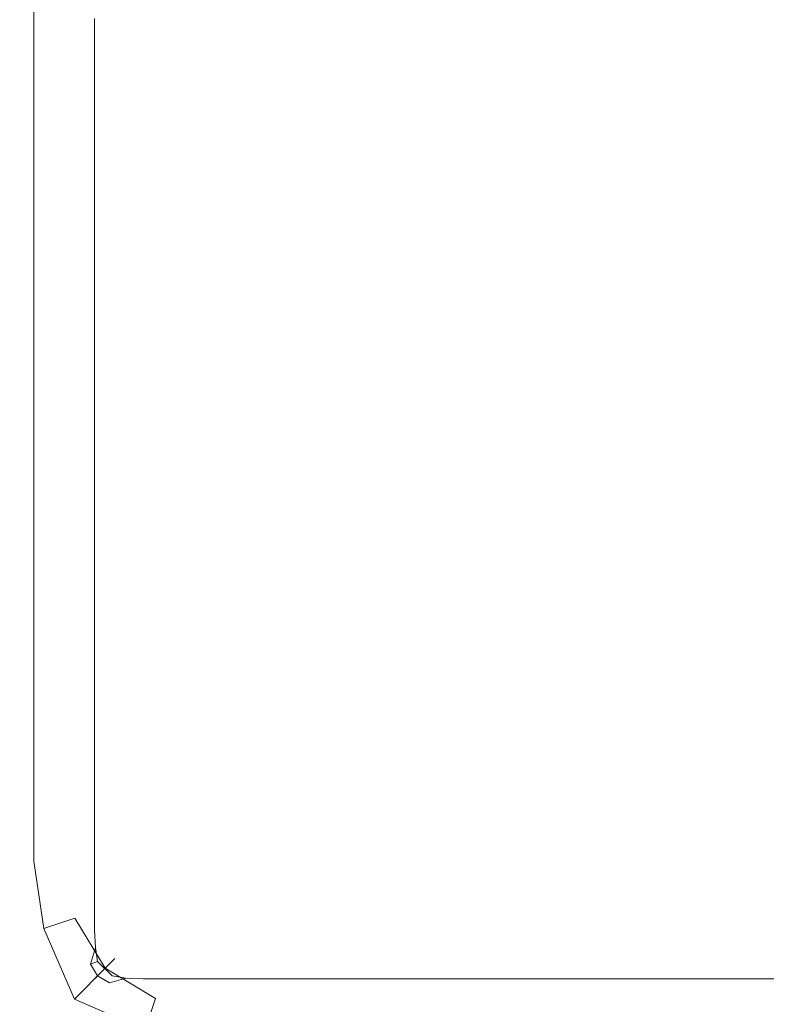
# Model space of a CAD drawing. Extents: x -700 to 1400, y -100 to 38.
# Drawn here: x -641 to -635, y 5 to 12 of the extents above; entities that cross this region are included whole.
import ezdxf

# ---------------------------------------------------------------- set-up
doc = ezdxf.new("R2010")
doc.units = 0
doc.header["$LTSCALE"] = 500
doc.header["$MEASUREMENT"] = 0
doc.layers.add('NOVOTERM_CHROM_MAT', color=7, linetype='Continuous')
doc.layers.add('NOVOTERM_USZCZELKA', color=7, linetype='Continuous')

msp = doc.modelspace()

# ---------------------------------------------------------------- linework, layer by layer
at = {"layer": 'NOVOTERM_CHROM_MAT', "lineweight": 0}
for points, invisible_edges in [([(-629.425, -27.7378, 1911.2001), (-629.425, 27.7372, 1911.2001), (-699, 27.7372, 1911.2001), (-699, -27.7378, 1911.2001)], 15), ([(-699, 26.4997, 1900), (-631, 26.4997, 1900), (-631, -26.5003, 1900), (-699, -26.5003, 1900)], 15), ([(-640.817, 5.6337, 0.0761), (-640.817, 21.4537, 0.0761), (-640.493, 21.4537, 0.2929), (-640.493, 5.6337, 0.2929)], 11), ([(-640.493, 5.6334, 1899.7101), (-640.493, 21.4534, 1899.7101), (-640.817, 21.4534, 1899.92), (-640.817, 5.6334, 1899.92)], 15), ([(-640.493, 5.6337, 0.2929), (-640.493, 21.4537, 0.2929), (-640.2759, 21.4537, 0.6173), (-640.2759, 5.6337, 0.6173)], 15), ([(-640.2759, 5.6334, 1899.38), (-640.2759, 21.4534, 1899.38), (-640.493, 21.4534, 1899.7101), (-640.493, 5.6334, 1899.7101)], 11), ([(-640.2759, 5.6337, 0.6173), (-640.2759, 21.4537, 0.6173), (-640.2, 21.4537, 1), (-640.2, 5.6337, 1)], 15), ([(-640.2, 5.6334, 1899), (-640.2, 21.4534, 1899), (-640.2759, 21.4534, 1899.38), (-640.2759, 5.6334, 1899.38)], 15), ([(-640.2, 5.6337, 1), (-640.2, 21.4537, 1), (-640.2, 21.4534, 1899), (-640.2, 5.6334, 1899)], 15), ([(-640.817, 5.6337, 0.0761), (-640.493, 5.6337, 0.2929), (-640.422, 5.146, 0.2878), (-640.793, 5.1518, 0.0739)], 13), ([(-640.817, 5.6334, 1899.92), (-640.793, 5.1515, 1899.9301), (-640.422, 5.1457, 1899.7101), (-640.493, 5.6334, 1899.7101)], 15), ([(-640.2759, 5.6337, 0.6173), (-640.197, 5.2204, 0.613), (-640.422, 5.146, 0.2878), (-640.493, 5.6337, 0.2929)], 13), ([(-640.2759, 5.6334, 1899.38), (-640.493, 5.6334, 1899.7101), (-640.422, 5.1457, 1899.7101), (-640.197, 5.2201, 1899.39)], 13), ([(-640.2, 5.6337, 1), (-640.124, 5.251, 1), (-640.197, 5.2204, 0.613), (-640.2759, 5.6337, 0.6173)], 15), ([(-640.2, 5.6334, 1899), (-640.2759, 5.6334, 1899.38), (-640.197, 5.2201, 1899.39), (-640.124, 5.2507, 1899)], 15), ([(-640.124, 5.251, 1), (-640.2, 5.6337, 1), (-640.2, 5.6334, 1899), (-640.124, 5.2507, 1899)], 15), ([(-640.197, 5.2204, 0.613), (-639.977, 4.8569, 0.5864), (-640.2, 4.6337, 0.2343), (-640.422, 5.146, 0.2878)], 13), ([(-640.197, 5.2201, 1899.39), (-640.422, 5.1457, 1899.7101), (-640.2, 4.6334, 1899.77), (-639.977, 4.8566, 1899.41)], 13), ([(-640.124, 5.251, 1), (-639.907, 4.9266, 1), (-639.977, 4.8569, 0.5864), (-640.197, 5.2204, 0.613)], 9), ([(-640.124, 5.2507, 1899), (-640.197, 5.2201, 1899.39), (-639.977, 4.8566, 1899.41), (-639.907, 4.9263, 1899)], 15), ([(-639.907, 4.9266, 1), (-640.124, 5.251, 1), (-640.124, 5.2507, 1899), (-639.907, 4.9263, 1899)], 15), ([(-640.793, 5.1518, 0.0739), (-640.422, 5.146, 0.2878), (-640.2, 4.6337, 0.2343), (-640.726, 4.6357, 0.0514)], 15), ([(-640.793, 5.1515, 1899.9301), (-640.726, 4.6353, 1899.9501), (-640.2, 4.6334, 1899.77), (-640.422, 5.1457, 1899.7101)], 15), ([(-639.583, 4.7098, 1), (-639.613, 4.6369, 0.613), (-639.977, 4.8569, 0.5864), (-639.907, 4.9266, 1)], 15), ([(-639.583, 4.7095, 1899), (-639.907, 4.9263, 1899), (-639.977, 4.8566, 1899.41), (-639.613, 4.6366, 1899.39)], 9), ([(-639.583, 4.7098, 1), (-639.907, 4.9266, 1), (-639.907, 4.9263, 1899), (-639.583, 4.7095, 1899)], 13), ([(-639.613, 4.6369, 0.613), (-639.688, 4.4116, 0.2878), (-640.2, 4.6337, 0.2343), (-639.977, 4.8569, 0.5864)], 13), ([(-639.613, 4.6366, 1899.39), (-639.977, 4.8566, 1899.41), (-640.2, 4.6334, 1899.77), (-639.688, 4.4113, 1899.7101)], 13), ([(-639.2, 4.6337, 1), (-639.2, 4.5575, 0.6173), (-639.613, 4.6369, 0.613), (-639.583, 4.7098, 1)], 15), ([(-639.2, 4.6334, 1899), (-639.583, 4.7095, 1899), (-639.613, 4.6366, 1899.39), (-639.2, 4.5572, 1899.38)], 15), ([(-639.2, 4.6337, 1), (-639.583, 4.7098, 1), (-639.583, 4.7095, 1899), (-639.2, 4.6334, 1899)], 15), ([(-640.718, 4.1159, 0.0085), (-640.726, 4.6357, 0.0514), (-640.2, 4.6337, 0.2343), (-640.198, 4.1072, 0.0514)], 15), ([(-640.718, 4.1156, 1899.99), (-640.198, 4.1069, 1899.9501), (-640.2, 4.6334, 1899.77), (-640.726, 4.6353, 1899.9501)], 15), ([(-639.682, 4.0402, 0.0739), (-640.198, 4.1072, 0.0514), (-640.2, 4.6337, 0.2343), (-639.688, 4.4116, 0.2878)], 15), ([(-639.682, 4.0399, 1899.9301), (-639.688, 4.4113, 1899.7101), (-640.2, 4.6334, 1899.77), (-640.198, 4.1069, 1899.9501)], 15), ([(-639.2, 4.5575, 0.6173), (-639.2, 4.3408, 0.2929), (-639.688, 4.4116, 0.2878), (-639.613, 4.6369, 0.613)], 13), ([(-639.2, 4.5572, 1899.38), (-639.613, 4.6366, 1899.39), (-639.688, 4.4113, 1899.7101), (-639.2, 4.3405, 1899.7101)], 13), ([(-639.2, 4.6337, 1), (-631, 4.6337, 1), (-631, 4.5575, 0.6173), (-639.2, 4.5575, 0.6173)], 15), ([(-631, 4.6337, 1), (-639.2, 4.6337, 1), (-639.2, 4.6334, 1899), (-631, 4.6334, 1899)], 15), ([(-631, 4.6334, 1899), (-639.2, 4.6334, 1899), (-639.2, 4.5572, 1899.38), (-631, 4.5572, 1899.38)], 15)]:
    msp.add_3dface(points, dxfattribs=dict(at, invisible_edges=invisible_edges))
at = {"layer": 'NOVOTERM_USZCZELKA', "lineweight": 0}
for points, invisible_edges in [([(-640.2, 11.7412, 1899.5), (-640.2, 11.7415, 0.5), (-640.2, 11.5748, 0.5), (-640.2, 11.5745, 1899.5)], 15), ([(-640.2, 11.5748, 0.5), (-640.2, 11.7415, 0.5), (-640.184, 11.7415, 0.3687), (-640.183, 11.5748, 0.3682)], 15), ([(-640.2, 11.5745, 1899.5), (-640.183, 11.5745, 1899.63), (-640.184, 11.7412, 1899.63), (-640.2, 11.7412, 1899.5)], 15), ([(-640.183, 11.5748, 0.3682), (-640.184, 11.7415, 0.3687), (-640.135, 11.7415, 0.2508), (-640.134, 11.5748, 0.2499)], 15), ([(-640.183, 11.5745, 1899.63), (-640.134, 11.5745, 1899.75), (-640.135, 11.7412, 1899.75), (-640.184, 11.7412, 1899.63)], 15), ([(-640.134, 11.5748, 0.2499), (-640.135, 11.7415, 0.2508), (-640.054, 11.7415, 0.1464), (-640.054, 11.5748, 0.1464)], 15), ([(-640.134, 11.5745, 1899.75), (-640.054, 11.5745, 1899.85), (-640.054, 11.7412, 1899.85), (-640.135, 11.7412, 1899.75)], 13), ([(-639.95, 11.5748, 0.066), (-640.054, 11.5748, 0.1464), (-640.054, 11.7415, 0.1464), (-639.949, 11.7415, 0.0651)], 13), ([(-639.95, 11.5745, 1899.9301), (-639.949, 11.7412, 1899.9401), (-640.054, 11.7412, 1899.85), (-640.054, 11.5745, 1899.85)], 15), ([(-639.832, 11.5748, 0.0167), (-639.95, 11.5748, 0.066), (-639.949, 11.7415, 0.0651), (-639.8309, 11.7415, 0.0163)], 15), ([(-639.832, 11.5745, 1899.98), (-639.8309, 11.7412, 1899.98), (-639.949, 11.7412, 1899.9401), (-639.95, 11.5745, 1899.9301)], 15), ([(-639.7, 11.5748, 0), (-639.832, 11.5748, 0.0167), (-639.8309, 11.7415, 0.0163), (-639.7, 11.7415, 0)], 15), ([(-639.7, 11.5745, 1900), (-639.7, 11.7412, 1900), (-639.8309, 11.7412, 1899.98), (-639.832, 11.5745, 1899.98)], 15), ([(-635.6, 11.5748, 0), (-639.7, 11.5748, 0), (-639.7, 11.7415, 0), (-635.6, 11.7415, 0)], 15), ([(-635.6, 11.7412, 1900), (-639.7, 11.7412, 1900), (-639.7, 11.5745, 1900), (-635.6, 11.5745, 1900)], 15), ([(-635.6, 11.5748, 0), (-635.6, 11.7415, 0), (-635.444, 11.7421, 0.0109), (-635.443, 11.5703, 0.0035)], 15), ([(-635.6, 11.5745, 1900), (-635.443, 11.57, 1900), (-635.444, 11.7418, 1899.99), (-635.6, 11.7412, 1900)], 15), ([(-635.443, 11.5703, 0.0035), (-635.444, 11.7421, 0.0109), (-635.279, 11.7427, 0.0478), (-635.279, 11.5629, 0.0176)], 15), ([(-635.443, 11.57, 1900), (-635.279, 11.5626, 1899.98), (-635.279, 11.7424, 1899.9501), (-635.444, 11.7418, 1899.99)], 15), ([(-635.279, 11.5629, 0.0176), (-635.279, 11.7427, 0.0478), (-635.1, 11.7415, 0.1172), (-635.099, 11.5623, 0.0478)], 15), ([(-635.279, 11.5626, 1899.98), (-635.099, 11.562, 1899.9501), (-635.1, 11.7412, 1899.88), (-635.279, 11.7424, 1899.9501)], 15), ([(-640.2, 11.5745, 1899.5), (-640.2, 11.5748, 0.5), (-640.2, 11.4082, 0.5), (-640.2, 11.4079, 1899.5)], 15), ([(-640.2, 11.4082, 0.5), (-640.2, 11.5748, 0.5), (-640.183, 11.5748, 0.3682), (-640.183, 11.4082, 0.3675)], 15), ([(-640.2, 11.4079, 1899.5), (-640.183, 11.4079, 1899.63), (-640.183, 11.5745, 1899.63), (-640.2, 11.5745, 1899.5)], 15), ([(-640.183, 11.4082, 0.3675), (-640.183, 11.5748, 0.3682), (-640.134, 11.5748, 0.2499), (-640.133, 11.4082, 0.2485)], 15), ([(-640.183, 11.4079, 1899.63), (-640.133, 11.4079, 1899.75), (-640.134, 11.5745, 1899.75), (-640.183, 11.5745, 1899.63)], 15), ([(-640.133, 11.4082, 0.2485), (-640.134, 11.5748, 0.2499), (-640.054, 11.5748, 0.1464), (-640.054, 11.4082, 0.1464)], 15), ([(-640.133, 11.4079, 1899.75), (-640.054, 11.4079, 1899.85), (-640.054, 11.5745, 1899.85), (-640.134, 11.5745, 1899.75)], 13), ([(-639.951, 11.4082, 0.0674), (-640.054, 11.4082, 0.1464), (-640.054, 11.5748, 0.1464), (-639.95, 11.5748, 0.066)], 13), ([(-639.951, 11.4079, 1899.9301), (-639.95, 11.5745, 1899.9301), (-640.054, 11.5745, 1899.85), (-640.054, 11.4079, 1899.85)], 15), ([(-639.8329, 11.4082, 0.0174), (-639.951, 11.4082, 0.0674), (-639.95, 11.5748, 0.066), (-639.832, 11.5748, 0.0167)], 15), ([(-639.832, 11.4079, 1899.98), (-639.832, 11.5745, 1899.98), (-639.95, 11.5745, 1899.9301), (-639.951, 11.4079, 1899.9301)], 15), ([(-639.7, 11.4082, 0), (-639.8329, 11.4082, 0.0174), (-639.832, 11.5748, 0.0167), (-639.7, 11.5748, 0)], 15), ([(-639.7, 11.4079, 1900), (-639.7, 11.5745, 1900), (-639.832, 11.5745, 1899.98), (-639.832, 11.4079, 1899.98)], 15), ([(-635.6, 11.4082, 0), (-639.7, 11.4082, 0), (-639.7, 11.5748, 0), (-635.6, 11.5748, 0)], 15), ([(-635.6, 11.5745, 1900), (-639.7, 11.5745, 1900), (-639.7, 11.4079, 1900), (-635.6, 11.4079, 1900)], 15), ([(-635.6, 11.4082, 0), (-635.6, 11.5748, 0), (-635.443, 11.5703, 0.0035), (-635.437, 11.4043, 0.0005)], 15), ([(-635.6, 11.4079, 1900), (-635.437, 11.404, 1900), (-635.443, 11.57, 1900), (-635.6, 11.5745, 1900)], 15), ([(-635.437, 11.4043, 0.0005), (-635.443, 11.5703, 0.0035), (-635.279, 11.5629, 0.0176), (-635.2709, 11.3981, 0.0035)], 15), ([(-635.437, 11.404, 1900), (-635.2709, 11.3978, 1900), (-635.279, 11.5626, 1899.98), (-635.443, 11.57, 1900)], 15), ([(-635.2709, 11.3981, 0.0035), (-635.279, 11.5629, 0.0176), (-635.099, 11.5623, 0.0478), (-635.099, 11.3972, 0.0109)], 15), ([(-635.2709, 11.3978, 1900), (-635.099, 11.3968, 1899.99), (-635.099, 11.562, 1899.9501), (-635.279, 11.5626, 1899.98)], 15), ([(-640.2, 11.4079, 1899.5), (-640.2, 11.4082, 0.5), (-640.2, 11.2415, 0.5), (-640.2, 11.2412, 1899.5)], 15), ([(-640.2, 11.2415, 0.5), (-640.2, 11.4082, 0.5), (-640.183, 11.4082, 0.3675), (-640.183, 11.2415, 0.3706)], 15), ([(-640.2, 11.2412, 1899.5), (-640.183, 11.2412, 1899.63), (-640.183, 11.4079, 1899.63), (-640.2, 11.4079, 1899.5)], 15), ([(-640.183, 11.2415, 0.3706), (-640.183, 11.4082, 0.3675), (-640.133, 11.4082, 0.2485), (-640.133, 11.2415, 0.25)], 15), ([(-640.183, 11.2412, 1899.63), (-640.133, 11.2412, 1899.75), (-640.133, 11.4079, 1899.75), (-640.183, 11.4079, 1899.63)], 15), ([(-640.133, 11.2415, 0.25), (-640.133, 11.4082, 0.2485), (-640.054, 11.4082, 0.1464), (-640.054, 11.2415, 0.1464)], 15), ([(-640.133, 11.2412, 1899.75), (-640.054, 11.2412, 1899.85), (-640.054, 11.4079, 1899.85), (-640.133, 11.4079, 1899.75)], 13), ([(-639.95, 11.2415, 0.067), (-640.054, 11.2415, 0.1464), (-640.054, 11.4082, 0.1464), (-639.951, 11.4082, 0.0674)], 13), ([(-639.95, 11.2412, 1899.9301), (-639.951, 11.4079, 1899.9301), (-640.054, 11.4079, 1899.85), (-640.054, 11.2412, 1899.85)], 15), ([(-639.829, 11.2415, 0.017), (-639.95, 11.2415, 0.067), (-639.951, 11.4082, 0.0674), (-639.8329, 11.4082, 0.0174)], 15), ([(-639.829, 11.2412, 1899.98), (-639.832, 11.4079, 1899.98), (-639.951, 11.4079, 1899.9301), (-639.95, 11.2412, 1899.9301)], 15), ([(-639.7, 11.2415, 0), (-639.829, 11.2415, 0.017), (-639.8329, 11.4082, 0.0174), (-639.7, 11.4082, 0)], 15), ([(-639.7, 11.2412, 1900), (-639.7, 11.4079, 1900), (-639.832, 11.4079, 1899.98), (-639.829, 11.2412, 1899.98)], 15), ([(-635.6, 11.2415, 0), (-639.7, 11.2415, 0), (-639.7, 11.4082, 0), (-635.6, 11.4082, 0)], 15), ([(-635.6, 11.4079, 1900), (-639.7, 11.4079, 1900), (-639.7, 11.2412, 1900), (-635.6, 11.2412, 1900)], 15), ([(-635.6, 11.2415, 0), (-635.6, 11.4082, 0), (-635.437, 11.4043, 0.0005), (-635.433, 11.2415, 0)], 15), ([(-635.6, 11.2412, 1900), (-635.433, 11.2412, 1900), (-635.437, 11.404, 1900), (-635.6, 11.4079, 1900)], 15), ([(-635.433, 11.2415, 0), (-635.437, 11.4043, 0.0005), (-635.2709, 11.3981, 0.0035), (-635.267, 11.2415, 0)], 15), ([(-635.433, 11.2412, 1900), (-635.267, 11.2412, 1900), (-635.2709, 11.3978, 1900), (-635.437, 11.404, 1900)], 15), ([(-635.267, 11.2415, 0), (-635.2709, 11.3981, 0.0035), (-635.099, 11.3972, 0.0109), (-635.1, 11.2415, 0)], 15), ([(-635.267, 11.2412, 1900), (-635.1, 11.2412, 1900), (-635.099, 11.3968, 1899.99), (-635.2709, 11.3978, 1900)], 15), ([(-640.2, 5.1334, 1899.5), (-640.2, 11.2412, 1899.5), (-640.2, 11.2415, 0.5), (-640.2, 5.1337, 0.5)], 15), ([(-640.2, 5.1337, 0.5), (-640.2, 11.2415, 0.5), (-640.183, 11.2415, 0.3706), (-640.183, 5.1337, 0.3706)], 15), ([(-640.2, 11.2412, 1899.5), (-640.2, 5.1334, 1899.5), (-640.183, 5.1334, 1899.63), (-640.183, 11.2412, 1899.63)], 15), ([(-640.183, 5.1337, 0.3706), (-640.183, 11.2415, 0.3706), (-640.133, 11.2415, 0.25), (-640.133, 5.1337, 0.25)], 15), ([(-640.183, 11.2412, 1899.63), (-640.183, 5.1334, 1899.63), (-640.133, 5.1334, 1899.75), (-640.133, 11.2412, 1899.75)], 15), ([(-640.133, 5.1337, 0.25), (-640.133, 11.2415, 0.25), (-640.054, 11.2415, 0.1464), (-640.054, 5.1337, 0.1464)], 11), ([(-640.133, 11.2412, 1899.75), (-640.133, 5.1334, 1899.75), (-640.054, 5.1334, 1899.85), (-640.054, 11.2412, 1899.85)], 11), ([(-640.054, 5.1337, 0.1464), (-640.054, 11.2415, 0.1464), (-639.95, 11.2415, 0.067), (-639.95, 5.1337, 0.067)], 15), ([(-640.054, 11.2412, 1899.85), (-640.054, 5.1334, 1899.85), (-639.95, 5.1334, 1899.9301), (-639.95, 11.2412, 1899.9301)], 15), ([(-639.95, 5.1337, 0.067), (-639.95, 11.2415, 0.067), (-639.829, 11.2415, 0.017), (-639.829, 5.1337, 0.017)], 15), ([(-639.95, 11.2412, 1899.9301), (-639.95, 5.1334, 1899.9301), (-639.829, 5.1334, 1899.98), (-639.829, 11.2412, 1899.98)], 15), ([(-639.829, 5.1337, 0.017), (-639.829, 11.2415, 0.017), (-639.7, 11.2415, 0), (-639.7, 5.1337, 0)], 15), ([(-639.829, 11.2412, 1899.98), (-639.829, 5.1334, 1899.98), (-639.7, 5.1334, 1900), (-639.7, 11.2412, 1900)], 15), ([(-639.7, 5.1337, 0), (-639.7, 11.2415, 0), (-635.6, 11.2415, 0), (-635.6, 5.1337, 0)], 15), ([(-639.7, 11.2412, 1900), (-639.7, 5.1334, 1900), (-635.6, 5.1334, 1900), (-635.6, 11.2412, 1900)], 15), ([(-635.433, 11.2415, 0), (-635.433, 5.1337, 0), (-635.6, 5.1337, 0), (-635.6, 11.2415, 0)], 15), ([(-635.6, 11.2412, 1900), (-635.6, 5.1334, 1900), (-635.433, 5.1334, 1900), (-635.433, 11.2412, 1900)], 15), ([(-635.267, 11.2415, 0), (-635.267, 5.1337, 0), (-635.433, 5.1337, 0), (-635.433, 11.2415, 0)], 15), ([(-635.433, 11.2412, 1900), (-635.433, 5.1334, 1900), (-635.267, 5.1334, 1900), (-635.267, 11.2412, 1900)], 15), ([(-635.1, 11.2415, 0), (-635.1, 5.1337, 0), (-635.267, 5.1337, 0), (-635.267, 11.2415, 0)], 15), ([(-635.267, 11.2412, 1900), (-635.267, 5.1334, 1900), (-635.1, 5.1334, 1900), (-635.1, 11.2412, 1900)], 15), ([(-640.2, 5.1334, 1899.5), (-640.2, 5.1337, 0.5), (-640.183, 5.0043, 0.5), (-640.183, 5.0039, 1899.5)], 15), ([(-640.2, 5.1337, 0.5), (-640.183, 5.1337, 0.3706), (-640.165, 4.9999, 0.3662), (-640.183, 5.0043, 0.5)], 15), ([(-640.2, 5.1334, 1899.5), (-640.183, 5.0039, 1899.5), (-640.165, 4.9996, 1899.63), (-640.183, 5.1334, 1899.63)], 15), ([(-640.183, 5.1337, 0.3706), (-640.133, 5.1337, 0.25), (-640.118, 4.9998, 0.248), (-640.165, 4.9999, 0.3662)], 15), ([(-640.183, 5.1334, 1899.63), (-640.165, 4.9996, 1899.63), (-640.118, 4.9995, 1899.75), (-640.133, 5.1334, 1899.75)], 15), ([(-640.133, 5.1337, 0.25), (-640.054, 5.1337, 0.1464), (-640.048, 5.0078, 0.1519), (-640.118, 4.9998, 0.248)], 15), ([(-640.133, 5.1334, 1899.75), (-640.118, 4.9995, 1899.75), (-640.048, 5.0075, 1899.85), (-640.054, 5.1334, 1899.85)], 15), ([(-639.95, 5.1337, 0.067), (-639.952, 4.9998, 0.0816), (-640.048, 5.0078, 0.1519), (-640.054, 5.1337, 0.1464)], 11), ([(-639.95, 5.1334, 1899.9301), (-640.054, 5.1334, 1899.85), (-640.048, 5.0075, 1899.85), (-639.952, 4.9995, 1899.92)], 13), ([(-639.829, 5.1337, 0.017), (-639.834, 4.9999, 0.0348), (-639.952, 4.9998, 0.0816), (-639.95, 5.1337, 0.067)], 15), ([(-639.829, 5.1334, 1899.98), (-639.95, 5.1334, 1899.9301), (-639.952, 4.9995, 1899.92), (-639.834, 4.9996, 1899.9701)], 15), ([(-639.7, 5.1337, 0), (-639.7, 5.0043, 0.017), (-639.834, 4.9999, 0.0348), (-639.829, 5.1337, 0.017)], 15), ([(-639.7, 5.1334, 1900), (-639.829, 5.1334, 1899.98), (-639.834, 4.9996, 1899.9701), (-639.7, 5.0039, 1899.98)], 15), ([(-635.6, 5.0043, 0.017), (-639.7, 5.0043, 0.017), (-639.7, 5.1337, 0), (-635.6, 5.1337, 0)], 15), ([(-639.7, 5.0039, 1899.98), (-635.6, 5.0039, 1899.98), (-635.6, 5.1334, 1900), (-639.7, 5.1334, 1900)], 15), ([(-635.6, 5.1337, 0), (-635.433, 5.1337, 0), (-635.433, 5.0012, 0.0174), (-635.6, 5.0043, 0.017)], 15), ([(-635.6, 5.1334, 1900), (-635.6, 5.0039, 1899.98), (-635.433, 5.0009, 1899.98), (-635.433, 5.1334, 1900)], 15), ([(-635.433, 5.1337, 0), (-635.267, 5.1337, 0), (-635.267, 5.0019, 0.0167), (-635.433, 5.0012, 0.0174)], 15), ([(-635.433, 5.1334, 1900), (-635.433, 5.0009, 1899.98), (-635.267, 5.0016, 1899.98), (-635.267, 5.1334, 1900)], 15), ([(-635.267, 5.1337, 0), (-635.1, 5.1337, 0), (-635.1, 5.0023, 0.0163), (-635.267, 5.0019, 0.0167)], 15), ([(-635.267, 5.1334, 1900), (-635.267, 5.0016, 1899.98), (-635.1, 5.002, 1899.98), (-635.1, 5.1334, 1900)], 15), ([(-640.183, 5.0039, 1899.5), (-640.183, 5.0043, 0.5), (-640.133, 4.8837, 0.5), (-640.133, 4.8834, 1899.5)], 15), ([(-640.183, 5.0043, 0.5), (-640.165, 4.9999, 0.3662), (-640.118, 4.8817, 0.3661), (-640.133, 4.8837, 0.5)], 15), ([(-640.183, 5.0039, 1899.5), (-640.133, 4.8834, 1899.5), (-640.118, 4.8814, 1899.63), (-640.165, 4.9996, 1899.63)], 15), ([(-640.165, 4.9999, 0.3662), (-640.118, 4.9998, 0.248), (-640.0829, 4.8872, 0.2536), (-640.118, 4.8817, 0.3661)], 15), ([(-640.165, 4.9996, 1899.63), (-640.118, 4.8814, 1899.63), (-640.0829, 4.8869, 1899.75), (-640.118, 4.9995, 1899.75)], 15), ([(-640.118, 4.9998, 0.248), (-640.048, 5.0078, 0.1519), (-640.032, 4.9062, 0.1681), (-640.0829, 4.8872, 0.2536)], 11), ([(-640.048, 5.0075, 1899.85), (-640.118, 4.9995, 1899.75), (-640.0829, 4.8869, 1899.75), (-640.048, 5.0075, 1899.85)], 15), ([(-639.952, 4.9995, 1899.92), (-640.048, 5.0075, 1899.85), (-640.0829, 4.8869, 1899.75), (-639.946, 4.887, 1899.88)], 13), ([(-639.952, 4.9998, 0.0816), (-639.946, 4.8872, 0.1171), (-640.032, 4.9062, 0.1681), (-640.048, 5.0078, 0.1519)], 11), ([(-639.834, 4.9999, 0.0348), (-639.834, 4.8817, 0.0816), (-639.946, 4.8872, 0.1171), (-639.952, 4.9998, 0.0816)], 15), ([(-639.834, 4.9996, 1899.9701), (-639.952, 4.9995, 1899.92), (-639.946, 4.887, 1899.88), (-639.834, 4.8814, 1899.92)], 15), ([(-639.7, 5.0043, 0.017), (-639.7, 4.8837, 0.067), (-639.834, 4.8817, 0.0816), (-639.834, 4.9999, 0.0348)], 15), ([(-639.7, 5.0039, 1899.98), (-639.834, 4.9996, 1899.9701), (-639.834, 4.8814, 1899.92), (-639.7, 4.8834, 1899.9301)], 15), ([(-635.6, 4.8837, 0.067), (-639.7, 4.8837, 0.067), (-639.7, 5.0043, 0.017), (-635.6, 5.0043, 0.017)], 15), ([(-639.7, 4.8834, 1899.9301), (-635.6, 4.8834, 1899.9301), (-635.6, 5.0039, 1899.98), (-639.7, 5.0039, 1899.98)], 15), ([(-635.6, 5.0043, 0.017), (-635.433, 5.0012, 0.0174), (-635.433, 4.8822, 0.0674), (-635.6, 4.8837, 0.067)], 15), ([(-635.6, 5.0039, 1899.98), (-635.6, 4.8834, 1899.9301), (-635.433, 4.8819, 1899.9301), (-635.433, 5.0009, 1899.98)], 15), ([(-635.433, 5.0012, 0.0174), (-635.267, 5.0019, 0.0167), (-635.267, 4.8836, 0.066), (-635.433, 4.8822, 0.0674)], 15), ([(-635.433, 5.0009, 1899.98), (-635.433, 4.8819, 1899.9301), (-635.267, 4.8833, 1899.9301), (-635.267, 5.0016, 1899.98)], 15), ([(-635.267, 5.0019, 0.0167), (-635.1, 5.0023, 0.0163), (-635.1, 4.8845, 0.0651), (-635.267, 4.8836, 0.066)], 15), ([(-635.267, 5.0016, 1899.98), (-635.267, 4.8833, 1899.9301), (-635.1, 4.8842, 1899.9401), (-635.1, 5.002, 1899.98)], 15), ([(-640.133, 4.8834, 1899.5), (-640.133, 4.8837, 0.5), (-640.054, 4.7801, 0.5), (-640.054, 4.7798, 1899.5)], 11), ([(-640.133, 4.8837, 0.5), (-640.118, 4.8817, 0.3661), (-640.048, 4.7855, 0.3741), (-640.054, 4.7801, 0.5)], 15), ([(-640.133, 4.8834, 1899.5), (-640.054, 4.7798, 1899.5), (-640.048, 4.7852, 1899.63), (-640.118, 4.8814, 1899.63)], 15), ([(-640.118, 4.8817, 0.3661), (-640.0829, 4.8872, 0.2536), (-640.032, 4.8018, 0.2725), (-640.048, 4.7855, 0.3741)], 13), ([(-640.118, 4.8814, 1899.63), (-640.048, 4.7852, 1899.63), (-640.032, 4.8015, 1899.73), (-640.0829, 4.8869, 1899.75)], 15), ([(-640.0829, 4.8872, 0.2536), (-640.032, 4.9062, 0.1681), (-639.927, 4.8018, 0.1681), (-640.032, 4.8018, 0.2725)], 15), ([(-639.946, 4.887, 1899.88), (-640.0829, 4.8869, 1899.75), (-640.032, 4.8015, 1899.73), (-639.946, 4.7504, 1899.75)], 13), ([(-640.032, 4.9062, 0.1681), (-639.946, 4.8872, 0.1171), (-639.927, 4.8018, 0.1681), (-640.032, 4.9062, 0.1681)], 11), ([(-639.834, 4.8817, 0.0816), (-639.826, 4.7855, 0.1519), (-639.927, 4.8018, 0.1681), (-639.946, 4.8872, 0.1171)], 13), ([(-639.834, 4.8814, 1899.92), (-639.946, 4.887, 1899.88), (-639.946, 4.7504, 1899.75), (-639.826, 4.7852, 1899.85)], 15), ([(-639.7, 4.8837, 0.067), (-639.7, 4.7801, 0.1464), (-639.826, 4.7855, 0.1519), (-639.834, 4.8817, 0.0816)], 13), ([(-639.7, 4.8834, 1899.9301), (-639.834, 4.8814, 1899.92), (-639.826, 4.7852, 1899.85), (-639.7, 4.7798, 1899.85)], 15), ([(-635.6, 4.7801, 0.1464), (-639.7, 4.7801, 0.1464), (-639.7, 4.8837, 0.067), (-635.6, 4.8837, 0.067)], 15), ([(-639.7, 4.7798, 1899.85), (-635.6, 4.7798, 1899.85), (-635.6, 4.8834, 1899.9301), (-639.7, 4.8834, 1899.9301)], 15), ([(-635.6, 4.8837, 0.067), (-635.433, 4.8822, 0.0674), (-635.433, 4.7801, 0.1464), (-635.6, 4.7801, 0.1464)], 11), ([(-635.6, 4.8834, 1899.9301), (-635.6, 4.7798, 1899.85), (-635.433, 4.7798, 1899.85), (-635.433, 4.8819, 1899.9301)], 13), ([(-635.433, 4.8822, 0.0674), (-635.267, 4.8836, 0.066), (-635.267, 4.7801, 0.1464), (-635.433, 4.7801, 0.1464)], 11), ([(-635.433, 4.8819, 1899.9301), (-635.433, 4.7798, 1899.85), (-635.267, 4.7798, 1899.85), (-635.267, 4.8833, 1899.9301)], 13), ([(-635.267, 4.8836, 0.066), (-635.1, 4.8845, 0.0651), (-635.1, 4.7801, 0.1464), (-635.267, 4.7801, 0.1464)], 11), ([(-635.267, 4.8833, 1899.9301), (-635.267, 4.7798, 1899.85), (-635.1, 4.7798, 1899.85), (-635.1, 4.8842, 1899.9401)], 13), ([(-639.95, 4.7007, 0.5), (-640.054, 4.7801, 0.5), (-640.048, 4.7855, 0.3741), (-639.952, 4.7152, 0.3661)], 13), ([(-639.95, 4.7003, 1899.5), (-639.952, 4.7149, 1899.63), (-640.048, 4.7852, 1899.63), (-640.054, 4.7798, 1899.5)], 11), ([(-639.952, 4.7152, 0.3661), (-640.048, 4.7855, 0.3741), (-640.032, 4.8018, 0.2725), (-639.946, 4.7507, 0.2536)], 13), ([(-639.952, 4.7149, 1899.63), (-639.946, 4.7504, 1899.75), (-640.032, 4.8015, 1899.73), (-640.048, 4.7852, 1899.63)], 9), ([(-639.927, 4.8018, 0.1681), (-639.946, 4.7507, 0.2536), (-640.032, 4.8018, 0.2725), (-639.927, 4.8018, 0.1681)], 15), ([(-639.834, 4.7152, 0.248), (-639.946, 4.7507, 0.2536), (-639.927, 4.8018, 0.1681), (-639.826, 4.7855, 0.1519)], 15), ([(-639.946, 4.7504, 1899.75), (-639.834, 4.7149, 1899.75), (-639.826, 4.7852, 1899.85), (-639.946, 4.7504, 1899.75)], 11), ([(-639.7, 4.7007, 0.25), (-639.834, 4.7152, 0.248), (-639.826, 4.7855, 0.1519), (-639.7, 4.7801, 0.1464)], 15), ([(-639.7, 4.7003, 1899.75), (-639.7, 4.7798, 1899.85), (-639.826, 4.7852, 1899.85), (-639.834, 4.7149, 1899.75)], 13), ([(-640.054, 4.7798, 1899.5), (-640.054, 4.7801, 0.5), (-639.95, 4.7007, 0.5), (-639.95, 4.7003, 1899.5)], 15), ([(-639.834, 4.6685, 0.3662), (-639.952, 4.7152, 0.3661), (-639.946, 4.7507, 0.2536), (-639.834, 4.7152, 0.248)], 15), ([(-639.834, 4.6682, 1899.63), (-639.834, 4.7149, 1899.75), (-639.946, 4.7504, 1899.75), (-639.952, 4.7149, 1899.63)], 15), ([(-639.829, 4.6507, 0.5), (-639.95, 4.7007, 0.5), (-639.952, 4.7152, 0.3661), (-639.834, 4.6685, 0.3662)], 15), ([(-639.829, 4.6504, 1899.5), (-639.834, 4.6682, 1899.63), (-639.952, 4.7149, 1899.63), (-639.95, 4.7003, 1899.5)], 15), ([(-639.7, 4.6507, 0.3706), (-639.834, 4.6685, 0.3662), (-639.834, 4.7152, 0.248), (-639.7, 4.7007, 0.25)], 15), ([(-639.7, 4.6504, 1899.63), (-639.7, 4.7003, 1899.75), (-639.834, 4.7149, 1899.75), (-639.834, 4.6682, 1899.63)], 15), ([(-635.6, 4.7007, 0.25), (-639.7, 4.7007, 0.25), (-639.7, 4.7801, 0.1464), (-635.6, 4.7801, 0.1464)], 11), ([(-639.7, 4.7003, 1899.75), (-635.6, 4.7003, 1899.75), (-635.6, 4.7798, 1899.85), (-639.7, 4.7798, 1899.85)], 11), ([(-635.6, 4.7007, 0.25), (-635.6, 4.7801, 0.1464), (-635.433, 4.7801, 0.1464), (-635.433, 4.701, 0.2485)], 15), ([(-635.6, 4.7003, 1899.75), (-635.433, 4.7007, 1899.75), (-635.433, 4.7798, 1899.85), (-635.6, 4.7798, 1899.85)], 15), ([(-635.433, 4.701, 0.2485), (-635.433, 4.7801, 0.1464), (-635.267, 4.7801, 0.1464), (-635.267, 4.6997, 0.2499)], 15), ([(-635.433, 4.7007, 1899.75), (-635.267, 4.6994, 1899.75), (-635.267, 4.7798, 1899.85), (-635.433, 4.7798, 1899.85)], 15), ([(-635.267, 4.6997, 0.2499), (-635.267, 4.7801, 0.1464), (-635.1, 4.7801, 0.1464), (-635.1, 4.6988, 0.2508)], 15), ([(-635.267, 4.6994, 1899.75), (-635.1, 4.6985, 1899.75), (-635.1, 4.7798, 1899.85), (-635.267, 4.7798, 1899.85)], 15), ([(-639.95, 4.7003, 1899.5), (-639.95, 4.7007, 0.5), (-639.829, 4.6507, 0.5), (-639.829, 4.6504, 1899.5)], 15), ([(-639.7, 4.6337, 0.5), (-639.829, 4.6507, 0.5), (-639.834, 4.6685, 0.3662), (-639.7, 4.6507, 0.3706)], 15), ([(-639.7, 4.6334, 1899.5), (-639.7, 4.6504, 1899.63), (-639.834, 4.6682, 1899.63), (-639.829, 4.6504, 1899.5)], 15), ([(-639.829, 4.6504, 1899.5), (-639.829, 4.6507, 0.5), (-639.7, 4.6337, 0.5), (-639.7, 4.6334, 1899.5)], 15), ([(-635.6, 4.6507, 0.3706), (-639.7, 4.6507, 0.3706), (-639.7, 4.7007, 0.25), (-635.6, 4.7007, 0.25)], 15), ([(-639.7, 4.6504, 1899.63), (-635.6, 4.6504, 1899.63), (-635.6, 4.7003, 1899.75), (-639.7, 4.7003, 1899.75)], 15), ([(-635.6, 4.6337, 0.5), (-639.7, 4.6337, 0.5), (-639.7, 4.6507, 0.3706), (-635.6, 4.6507, 0.3706)], 15), ([(-639.7, 4.6334, 1899.5), (-635.6, 4.6334, 1899.5), (-635.6, 4.6504, 1899.63), (-639.7, 4.6504, 1899.63)], 15), ([(-635.6, 4.6507, 0.3706), (-635.6, 4.7007, 0.25), (-635.433, 4.701, 0.2485), (-635.433, 4.6511, 0.3675)], 15), ([(-635.6, 4.6504, 1899.63), (-635.433, 4.6508, 1899.63), (-635.433, 4.7007, 1899.75), (-635.6, 4.7003, 1899.75)], 15), ([(-635.6, 4.6337, 0.5), (-635.6, 4.6507, 0.3706), (-635.433, 4.6511, 0.3675), (-635.433, 4.6337, 0.5)], 15), ([(-635.6, 4.6334, 1899.5), (-635.433, 4.6334, 1899.5), (-635.433, 4.6508, 1899.63), (-635.6, 4.6504, 1899.63)], 15), ([(-635.433, 4.6511, 0.3675), (-635.433, 4.701, 0.2485), (-635.267, 4.6997, 0.2499), (-635.267, 4.6504, 0.3682)], 15), ([(-635.433, 4.6508, 1899.63), (-635.267, 4.6501, 1899.63), (-635.267, 4.6994, 1899.75), (-635.433, 4.7007, 1899.75)], 15), ([(-635.433, 4.6337, 0.5), (-635.433, 4.6511, 0.3675), (-635.267, 4.6504, 0.3682), (-635.267, 4.6337, 0.5)], 15), ([(-635.433, 4.6334, 1899.5), (-635.267, 4.6334, 1899.5), (-635.267, 4.6501, 1899.63), (-635.433, 4.6508, 1899.63)], 15), ([(-635.267, 4.6504, 0.3682), (-635.267, 4.6997, 0.2499), (-635.1, 4.6988, 0.2508), (-635.1, 4.6499, 0.3687)], 15), ([(-635.267, 4.6501, 1899.63), (-635.1, 4.6496, 1899.63), (-635.1, 4.6985, 1899.75), (-635.267, 4.6994, 1899.75)], 15), ([(-635.267, 4.6337, 0.5), (-635.267, 4.6504, 0.3682), (-635.1, 4.6499, 0.3687), (-635.1, 4.6337, 0.5)], 15), ([(-635.267, 4.6334, 1899.5), (-635.1, 4.6334, 1899.5), (-635.1, 4.6496, 1899.63), (-635.267, 4.6501, 1899.63)], 15), ([(-635.6, 4.6334, 1899.5), (-639.7, 4.6334, 1899.5), (-639.7, 4.6337, 0.5), (-635.6, 4.6337, 0.5)], 15), ([(-635.6, 4.6334, 1899.5), (-635.6, 4.6337, 0.5), (-635.433, 4.6337, 0.5), (-635.433, 4.6334, 1899.5)], 15), ([(-635.433, 4.6334, 1899.5), (-635.433, 4.6337, 0.5), (-635.267, 4.6337, 0.5), (-635.267, 4.6334, 1899.5)], 15), ([(-635.267, 4.6334, 1899.5), (-635.267, 4.6337, 0.5), (-635.1, 4.6337, 0.5), (-635.1, 4.6334, 1899.5)], 15)]:
    msp.add_3dface(points, dxfattribs=dict(at, invisible_edges=invisible_edges))

doc.saveas('drawing.dxf')
